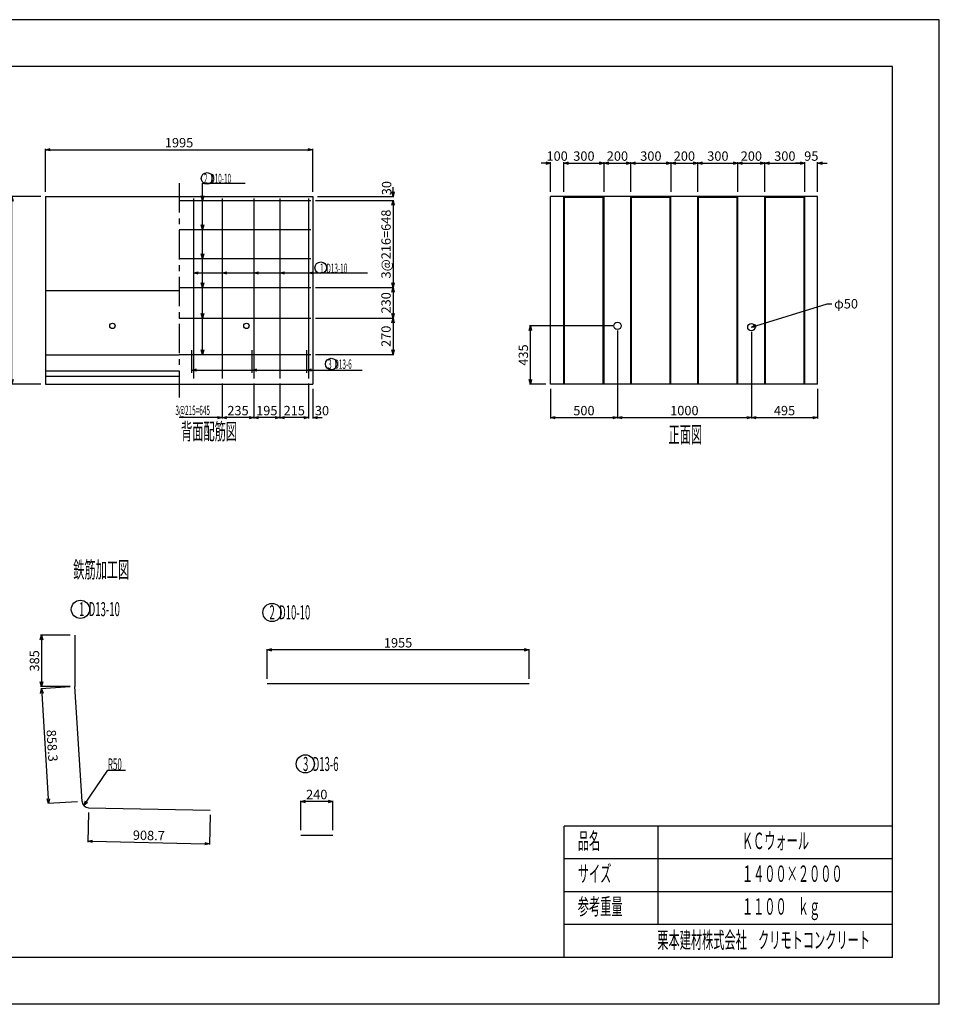
# Model space of a CAD drawing. Extents: x -148 to 148, y -105 to 105.
# Drawn here: x -48 to 148, y -105 to 105 of the extents above; entities that cross this region are included whole.
import ezdxf

# ---------------------------------------------------------------- set-up
doc = ezdxf.new("R2010")
doc.units = 0
doc.header["$MEASUREMENT"] = 0
doc.linetypes.add('CENTER1', pattern=[10, 6.25, -1.25, 1.25, -1.25])
doc.layers.get('0').update_dxf_attribs({"linetype": 'CONTINUOUS'})
doc.layers.get('Defpoints').update_dxf_attribs({"linetype": 'CONTINUOUS'})
for name, color, linetype in [('タイトル', 7, 'CONTINUOUS'), ('タイトル枠', 2, 'CONTINUOUS'), ('中心線', 2, 'CONTINUOUS'), ('寸法線', 7, 'CONTINUOUS'), ('枠', 2, 'CONTINUOUS'), ('構造線', 7, 'CONTINUOUS'), ('注釈', 7, 'CONTINUOUS'), ('鉄筋', 1, 'CONTINUOUS'), ('鉄筋寸法', 7, 'CONTINUOUS'), ('鉄筋注釈', 7, 'CONTINUOUS')]:
    doc.layers.add(name, color=color, linetype=linetype)
doc.styles.get("Standard").update_dxf_attribs({"font": 'TXT', "width": 0.5, "bigfont": 'BIGFONT'})
doc.dimstyles.get("Standard").update_dxf_attribs({"dimtxt": 2, "dimasz": 1, "dimexe": 0.18, "dimexo": 1, "dimgap": 0.5, "dimtad": 1, "dimdec": 0, "dimlfac": 35, "dimzin": 0, "dimdsep": 46, "dimtxsty": 'STANDARD', "dimblk": 'OPEN30', "dimcen": 0.09, "dimadec": 0, "dimazin": 0, "dimtfac": 1, "dimtdec": 0, "dimtofl": 0, "dimtmove": 0, "dimatfit": 3, "dimldrblk": 'OPEN30', "dimfxl": 1, "dimtolj": 1, "dimtzin": 0, "dimarcsym": 0})

# ---------------------------------------------------------------- blocks, each defined once
blk = doc.blocks.new('_Open30')
at = {"color": 0, "linetype": 'ByBlock', "lineweight": -2}
for p, q in [((-1, 0.27), (0, 0)), ((0, 0), (-1, -0.27)), ((0, 0), (-1, 0))]:
    blk.add_line(p, q, dxfattribs=at)
blk = doc.blocks.new('*D11')
at = {"layer": 'Defpoints', "color": 0, "linetype": 'Continuous', "transparency": 16777216}
for p in [(-49.304813, 67.268908), (-42.161956, 67.268908), (-42.161956, 27.268908)]:
    blk.add_point(p, dxfattribs=at)
at = {"layer": '寸法線', "color": 0, "linetype": 'Continuous', "lineweight": -2, "transparency": 16777216}
for p, q in [((-43.161956, 67.268908), (-49.484813, 67.268908)), ((-49.304813, 28.268908), (-49.304813, 66.268908)), ((-43.161956, 27.268908), (-49.484813, 27.268908))]:
    blk.add_line(p, q, dxfattribs=at)
for p, rotation in [((-49.304813, 67.268908), 90), ((-49.304813, 27.268908), 270)]:
    blk.add_blockref('_Open30', p, dxfattribs=dict(at, rotation=rotation))
at = {"layer": '寸法線', "color": 0, "linetype": 'Continuous', "transparency": 16777216, "insert": (-50.804813, 47.268908), "char_height": 2, "attachment_point": 5, "rotation": 90}
blk.add_mtext('\\A1;1400', dxfattribs=at)
blk = doc.blocks.new('*D12')
at = {"layer": 'Defpoints', "color": 0, "linetype": 'Continuous', "transparency": 16777216}
for p in [(14.838044, 77.268908), (-42.161956, 67.268908), (14.838044, 67.268908)]:
    blk.add_point(p, dxfattribs=at)
at = {"layer": '寸法線', "color": 0, "linetype": 'Continuous', "lineweight": -2, "transparency": 16777216}
for p, q in [((-42.161956, 68.268908), (-42.161956, 77.448908)), ((-41.161956, 77.268908), (13.838044, 77.268908)), ((14.838044, 68.268908), (14.838044, 77.448908))]:
    blk.add_line(p, q, dxfattribs=at)
at = {"layer": '寸法線', "color": 0, "linetype": 'Continuous', "lineweight": -2, "transparency": 16777216, "rotation": 180}
blk.add_blockref('_Open30', (-42.161956, 77.268908), dxfattribs=at)
at = {"layer": '寸法線', "color": 0, "linetype": 'Continuous', "lineweight": -2, "transparency": 16777216}
blk.add_blockref('_Open30', (14.838044, 77.268908), dxfattribs=at)
at = {"layer": '寸法線', "color": 0, "linetype": 'Continuous', "transparency": 16777216, "insert": (-13.661956, 78.768908), "char_height": 2, "attachment_point": 5}
blk.add_mtext('\\A1;1995', dxfattribs=at)
blk = doc.blocks.new('*D13')
at = {"layer": 'Defpoints', "color": 0, "linetype": 'Continuous', "transparency": 16777216}
for p in [(14.84, 67.27), (14.41, 66.41), (31.98, 66.41)]:
    blk.add_point(p, dxfattribs=at)
at = {"layer": '鉄筋寸法', "color": 0, "linetype": 'Continuous', "lineweight": -2, "transparency": 16777216}
for p, q in [((15.84, 67.27), (32.16, 67.27)), ((31.98, 68.27), (31.98, 69.27)), ((15.41, 66.41), (32.16, 66.41)), ((31.98, 65.41), (31.98, 64.41))]:
    blk.add_line(p, q, dxfattribs=at)
for p, rotation in [((31.98, 67.27), 270), ((31.98, 66.41), 90)]:
    blk.add_blockref('_Open30', p, dxfattribs=dict(at, rotation=rotation))
at = {"layer": '鉄筋寸法', "color": 0, "linetype": 'Continuous', "transparency": 16777216, "insert": (30.61, 69.07), "char_height": 2, "attachment_point": 5, "rotation": 90}
blk.add_mtext('\\A1;30', dxfattribs=at)
blk = doc.blocks.new('*D14')
at = {"layer": 'Defpoints', "color": 0, "linetype": 'Continuous', "transparency": 16777216}
for p in [(14.409473, 66.411765), (14.409473, 47.897479), (31.980901, 47.897479)]:
    blk.add_point(p, dxfattribs=at)
at = {"layer": '鉄筋寸法', "color": 0, "linetype": 'Continuous', "lineweight": -2, "transparency": 16777216}
for p, q in [((15.409473, 66.411765), (32.160901, 66.411765)), ((31.980901, 65.411765), (31.980901, 48.897479)), ((15.409473, 47.897479), (32.160901, 47.897479))]:
    blk.add_line(p, q, dxfattribs=at)
for p, rotation in [((31.980901, 66.411765), 90), ((31.980901, 47.897479), 270)]:
    blk.add_blockref('_Open30', p, dxfattribs=dict(at, rotation=rotation))
at = {"layer": '鉄筋寸法', "color": 0, "linetype": 'Continuous', "transparency": 16777216, "insert": (30.480901, 57.154622), "char_height": 2, "attachment_point": 5, "rotation": 90}
blk.add_mtext('\\A1;3@216=648', dxfattribs=at)
blk = doc.blocks.new('*D15')
at = {"layer": 'Defpoints', "color": 0, "linetype": 'Continuous', "transparency": 16777216}
for p in [(14.41, 47.9), (14.41, 41.33), (31.98, 41.33)]:
    blk.add_point(p, dxfattribs=at)
at = {"layer": '鉄筋寸法', "color": 0, "linetype": 'Continuous', "lineweight": -2, "transparency": 16777216}
for p, q in [((15.41, 47.9), (32.16, 47.9)), ((31.98, 46.9), (31.98, 42.33)), ((15.41, 41.33), (32.16, 41.33))]:
    blk.add_line(p, q, dxfattribs=at)
for p, rotation in [((31.98, 47.9), 90), ((31.98, 41.33), 270)]:
    blk.add_blockref('_Open30', p, dxfattribs=dict(at, rotation=rotation))
at = {"layer": '鉄筋寸法', "color": 0, "linetype": 'Continuous', "transparency": 16777216, "insert": (30.48, 44.61), "char_height": 2, "attachment_point": 5, "rotation": 90}
blk.add_mtext('\\A1;230', dxfattribs=at)
blk = doc.blocks.new('*D16')
at = {"layer": 'Defpoints', "color": 0, "linetype": 'Continuous', "transparency": 16777216}
for p in [(14.41, 41.33), (14.41, 33.61), (31.98, 33.61)]:
    blk.add_point(p, dxfattribs=at)
at = {"layer": '鉄筋寸法', "color": 0, "linetype": 'Continuous', "lineweight": -2, "transparency": 16777216}
for p, q in [((15.41, 41.33), (32.16, 41.33)), ((31.98, 40.33), (31.98, 34.61)), ((15.41, 33.61), (32.16, 33.61))]:
    blk.add_line(p, q, dxfattribs=at)
for p, rotation in [((31.98, 41.33), 90), ((31.98, 33.61), 270)]:
    blk.add_blockref('_Open30', p, dxfattribs=dict(at, rotation=rotation))
at = {"layer": '鉄筋寸法', "color": 0, "linetype": 'Continuous', "transparency": 16777216, "insert": (30.48, 37.47), "char_height": 2, "attachment_point": 5, "rotation": 90}
blk.add_mtext('\\A1;270', dxfattribs=at)
blk = doc.blocks.new('*D17')
at = {"layer": 'Defpoints', "color": 0, "linetype": 'Continuous', "transparency": 16777216}
for p in [(13.98, 28.44), (14.84, 27.27), (13.98, 20.13)]:
    blk.add_point(p, dxfattribs=at)
at = {"layer": '鉄筋寸法', "color": 0, "linetype": 'Continuous', "lineweight": -2, "transparency": 16777216}
for p, q in [((13.98, 27.44), (13.98, 19.95)), ((14.84, 26.27), (14.84, 19.95)), ((12.98, 20.13), (11.98, 20.13)), ((15.84, 20.13), (16.84, 20.13))]:
    blk.add_line(p, q, dxfattribs=at)
blk.add_blockref('_Open30', (13.98, 20.13), dxfattribs=at)
at = {"layer": '鉄筋寸法', "color": 0, "linetype": 'Continuous', "lineweight": -2, "transparency": 16777216, "rotation": 180}
blk.add_blockref('_Open30', (14.84, 20.13), dxfattribs=at)
at = {"layer": '鉄筋寸法', "color": 0, "linetype": 'Continuous', "transparency": 16777216, "insert": (16.82, 21.62), "char_height": 2, "attachment_point": 5}
blk.add_mtext('\\A1;30', dxfattribs=at)
blk = doc.blocks.new('*D18')
at = {"layer": 'Defpoints', "color": 0, "linetype": 'Continuous', "transparency": 16777216}
for p in [(7.84, 28.44), (13.98, 28.44), (7.84, 20.13)]:
    blk.add_point(p, dxfattribs=at)
at = {"layer": '鉄筋寸法', "color": 0, "linetype": 'Continuous', "lineweight": -2, "transparency": 16777216}
for p, q in [((7.84, 27.44), (7.84, 19.95)), ((13.98, 27.44), (13.98, 19.95)), ((12.98, 20.13), (8.84, 20.13))]:
    blk.add_line(p, q, dxfattribs=at)
at = {"layer": '鉄筋寸法', "color": 0, "linetype": 'Continuous', "lineweight": -2, "transparency": 16777216, "rotation": 180}
blk.add_blockref('_Open30', (7.84, 20.13), dxfattribs=at)
at = {"layer": '鉄筋寸法', "color": 0, "linetype": 'Continuous', "lineweight": -2, "transparency": 16777216}
blk.add_blockref('_Open30', (13.98, 20.13), dxfattribs=at)
at = {"layer": '鉄筋寸法', "color": 0, "linetype": 'Continuous', "transparency": 16777216, "insert": (10.91, 21.63), "char_height": 2, "attachment_point": 5}
blk.add_mtext('\\A1;215', dxfattribs=at)
blk = doc.blocks.new('*D19')
at = {"layer": 'Defpoints', "color": 0, "linetype": 'Continuous', "transparency": 16777216}
for p in [(2.266616, 28.437825), (7.838044, 28.437825), (2.266616, 20.12605)]:
    blk.add_point(p, dxfattribs=at)
at = {"layer": '鉄筋寸法', "color": 0, "linetype": 'Continuous', "lineweight": -2, "transparency": 16777216}
for p, q in [((2.266616, 27.437825), (2.266616, 19.94605)), ((7.838044, 27.437825), (7.838044, 19.94605)), ((6.838044, 20.12605), (3.266616, 20.12605))]:
    blk.add_line(p, q, dxfattribs=at)
at = {"layer": '鉄筋寸法', "color": 0, "linetype": 'Continuous', "lineweight": -2, "transparency": 16777216, "rotation": 180}
blk.add_blockref('_Open30', (2.266616, 20.12605), dxfattribs=at)
at = {"layer": '鉄筋寸法', "color": 0, "linetype": 'Continuous', "lineweight": -2, "transparency": 16777216}
blk.add_blockref('_Open30', (7.838044, 20.12605), dxfattribs=at)
at = {"layer": '鉄筋寸法', "color": 0, "linetype": 'Continuous', "transparency": 16777216, "insert": (5.05233, 21.62605), "char_height": 2, "attachment_point": 5}
blk.add_mtext('\\A1;195', dxfattribs=at)
blk = doc.blocks.new('*D20')
at = {"layer": 'Defpoints', "color": 0, "linetype": 'Continuous', "transparency": 16777216}
for p in [(-4.44767, 28.437825), (2.266616, 28.437825), (-4.44767, 20.12605)]:
    blk.add_point(p, dxfattribs=at)
at = {"layer": '鉄筋寸法', "color": 0, "linetype": 'Continuous', "lineweight": -2, "transparency": 16777216}
for p, q in [((-4.44767, 27.437825), (-4.44767, 19.94605)), ((2.266616, 27.437825), (2.266616, 19.94605)), ((1.266616, 20.12605), (-3.44767, 20.12605))]:
    blk.add_line(p, q, dxfattribs=at)
at = {"layer": '鉄筋寸法', "color": 0, "linetype": 'Continuous', "lineweight": -2, "transparency": 16777216, "rotation": 180}
blk.add_blockref('_Open30', (-4.44767, 20.12605), dxfattribs=at)
at = {"layer": '鉄筋寸法', "color": 0, "linetype": 'Continuous', "lineweight": -2, "transparency": 16777216}
blk.add_blockref('_Open30', (2.266616, 20.12605), dxfattribs=at)
at = {"layer": '鉄筋寸法', "color": 0, "linetype": 'Continuous', "transparency": 16777216, "insert": (-1.090527, 21.62605), "char_height": 2, "attachment_point": 5}
blk.add_mtext('\\A1;235', dxfattribs=at)
blk = doc.blocks.new('*D21')
at = {"layer": 'Defpoints', "color": 0, "linetype": 'Continuous', "transparency": 16777216}
for p in [(68.41, 74.41), (65.55, 67.27), (68.41, 67.27)]:
    blk.add_point(p, dxfattribs=at)
at = {"layer": '寸法線', "color": 0, "linetype": 'Continuous', "lineweight": -2, "transparency": 16777216}
for p, q in [((64.55, 74.41), (63.55, 74.41)), ((65.55, 68.27), (65.55, 74.59)), ((68.41, 68.27), (68.41, 74.59)), ((69.41, 74.41), (70.41, 74.41))]:
    blk.add_line(p, q, dxfattribs=at)
blk.add_blockref('_Open30', (65.55, 74.41), dxfattribs=at)
at = {"layer": '寸法線', "color": 0, "linetype": 'Continuous', "lineweight": -2, "transparency": 16777216, "rotation": 180}
blk.add_blockref('_Open30', (68.41, 74.41), dxfattribs=at)
at = {"layer": '寸法線', "color": 0, "linetype": 'Continuous', "transparency": 16777216, "insert": (66.98, 75.91), "char_height": 2, "attachment_point": 5}
blk.add_mtext('\\A1;100', dxfattribs=at)
blk = doc.blocks.new('*D22')
at = {"layer": 'Defpoints', "color": 0, "linetype": 'Continuous', "transparency": 16777216}
for p in [(61.27, 39.7), (79.84, 39.7), (65.55, 27.27)]:
    blk.add_point(p, dxfattribs=at)
at = {"layer": '寸法線', "color": 0, "linetype": 'Continuous', "lineweight": -2, "transparency": 16777216}
for p, q in [((78.84, 39.7), (61.09, 39.7)), ((61.27, 28.27), (61.27, 38.7)), ((64.55, 27.27), (61.09, 27.27))]:
    blk.add_line(p, q, dxfattribs=at)
for p, rotation in [((61.27, 39.7), 90), ((61.27, 27.27), 270)]:
    blk.add_blockref('_Open30', p, dxfattribs=dict(at, rotation=rotation))
at = {"layer": '寸法線', "color": 0, "linetype": 'Continuous', "transparency": 16777216, "insert": (59.77, 33.48), "char_height": 2, "attachment_point": 5, "rotation": 90}
blk.add_mtext('\\A1;435', dxfattribs=at)
blk = doc.blocks.new('*D23')
at = {"layer": 'Defpoints', "color": 0, "linetype": 'Continuous', "transparency": 16777216}
for p in [(76.980901, 74.411765), (68.409473, 67.268908), (76.980901, 67.268908)]:
    blk.add_point(p, dxfattribs=at)
at = {"layer": '寸法線', "color": 0, "linetype": 'Continuous', "lineweight": -2, "transparency": 16777216}
for p, q in [((68.409473, 68.268908), (68.409473, 74.591765)), ((69.409473, 74.411765), (75.980901, 74.411765)), ((76.980901, 68.268908), (76.980901, 74.591765))]:
    blk.add_line(p, q, dxfattribs=at)
at = {"layer": '寸法線', "color": 0, "linetype": 'Continuous', "lineweight": -2, "transparency": 16777216, "rotation": 180}
blk.add_blockref('_Open30', (68.409473, 74.411765), dxfattribs=at)
at = {"layer": '寸法線', "color": 0, "linetype": 'Continuous', "lineweight": -2, "transparency": 16777216}
blk.add_blockref('_Open30', (76.980901, 74.411765), dxfattribs=at)
at = {"layer": '寸法線', "color": 0, "linetype": 'Continuous', "transparency": 16777216, "insert": (72.695187, 75.911765), "char_height": 2, "attachment_point": 5}
blk.add_mtext('\\A1;300', dxfattribs=at)
blk = doc.blocks.new('*D24')
at = {"layer": 'Defpoints', "color": 0, "linetype": 'Continuous', "transparency": 16777216}
for p in [(82.695187, 74.411765), (76.980901, 67.268908), (82.695187, 67.268908)]:
    blk.add_point(p, dxfattribs=at)
at = {"layer": '寸法線', "color": 0, "linetype": 'Continuous', "lineweight": -2, "transparency": 16777216}
for p, q in [((76.980901, 68.268908), (76.980901, 74.591765)), ((77.980901, 74.411765), (81.695187, 74.411765)), ((82.695187, 68.268908), (82.695187, 74.591765))]:
    blk.add_line(p, q, dxfattribs=at)
at = {"layer": '寸法線', "color": 0, "linetype": 'Continuous', "lineweight": -2, "transparency": 16777216, "rotation": 180}
blk.add_blockref('_Open30', (76.980901, 74.411765), dxfattribs=at)
at = {"layer": '寸法線', "color": 0, "linetype": 'Continuous', "lineweight": -2, "transparency": 16777216}
blk.add_blockref('_Open30', (82.695187, 74.411765), dxfattribs=at)
at = {"layer": '寸法線', "color": 0, "linetype": 'Continuous', "transparency": 16777216, "insert": (79.838044, 75.911765), "char_height": 2, "attachment_point": 5}
blk.add_mtext('\\A1;200', dxfattribs=at)
blk = doc.blocks.new('*D25')
at = {"layer": 'Defpoints', "color": 0, "linetype": 'Continuous', "transparency": 16777216}
for p in [(91.27, 74.41), (82.7, 67.27), (91.27, 67.27)]:
    blk.add_point(p, dxfattribs=at)
at = {"layer": '寸法線', "color": 0, "linetype": 'Continuous', "lineweight": -2, "transparency": 16777216}
for p, q in [((82.7, 68.27), (82.7, 74.59)), ((83.7, 74.41), (90.27, 74.41)), ((91.27, 68.27), (91.27, 74.59))]:
    blk.add_line(p, q, dxfattribs=at)
at = {"layer": '寸法線', "color": 0, "linetype": 'Continuous', "lineweight": -2, "transparency": 16777216, "rotation": 180}
blk.add_blockref('_Open30', (82.7, 74.41), dxfattribs=at)
at = {"layer": '寸法線', "color": 0, "linetype": 'Continuous', "lineweight": -2, "transparency": 16777216}
blk.add_blockref('_Open30', (91.27, 74.41), dxfattribs=at)
at = {"layer": '寸法線', "color": 0, "linetype": 'Continuous', "transparency": 16777216, "insert": (86.98, 75.91), "char_height": 2, "attachment_point": 5}
blk.add_mtext('\\A1;300', dxfattribs=at)
blk = doc.blocks.new('*D26')
at = {"layer": 'Defpoints', "color": 0, "linetype": 'Continuous', "transparency": 16777216}
for p in [(96.98, 74.41), (91.27, 67.27), (96.98, 67.27)]:
    blk.add_point(p, dxfattribs=at)
at = {"layer": '寸法線', "color": 0, "linetype": 'Continuous', "lineweight": -2, "transparency": 16777216}
for p, q in [((91.27, 68.27), (91.27, 74.59)), ((92.27, 74.41), (95.98, 74.41)), ((96.98, 68.27), (96.98, 74.59))]:
    blk.add_line(p, q, dxfattribs=at)
at = {"layer": '寸法線', "color": 0, "linetype": 'Continuous', "lineweight": -2, "transparency": 16777216, "rotation": 180}
blk.add_blockref('_Open30', (91.27, 74.41), dxfattribs=at)
at = {"layer": '寸法線', "color": 0, "linetype": 'Continuous', "lineweight": -2, "transparency": 16777216}
blk.add_blockref('_Open30', (96.98, 74.41), dxfattribs=at)
at = {"layer": '寸法線', "color": 0, "linetype": 'Continuous', "transparency": 16777216, "insert": (94.12, 75.91), "char_height": 2, "attachment_point": 5}
blk.add_mtext('\\A1;200', dxfattribs=at)
blk = doc.blocks.new('*D27')
at = {"layer": 'Defpoints', "color": 0, "linetype": 'Continuous', "transparency": 16777216}
for p in [(105.55, 74.41), (96.98, 67.27), (105.55, 67.27)]:
    blk.add_point(p, dxfattribs=at)
at = {"layer": '寸法線', "color": 0, "linetype": 'Continuous', "lineweight": -2, "transparency": 16777216}
for p, q in [((96.98, 68.27), (96.98, 74.59)), ((97.98, 74.41), (104.55, 74.41)), ((105.55, 68.27), (105.55, 74.59))]:
    blk.add_line(p, q, dxfattribs=at)
at = {"layer": '寸法線', "color": 0, "linetype": 'Continuous', "lineweight": -2, "transparency": 16777216, "rotation": 180}
blk.add_blockref('_Open30', (96.98, 74.41), dxfattribs=at)
at = {"layer": '寸法線', "color": 0, "linetype": 'Continuous', "lineweight": -2, "transparency": 16777216}
blk.add_blockref('_Open30', (105.55, 74.41), dxfattribs=at)
at = {"layer": '寸法線', "color": 0, "linetype": 'Continuous', "transparency": 16777216, "insert": (101.27, 75.91), "char_height": 2, "attachment_point": 5}
blk.add_mtext('\\A1;300', dxfattribs=at)
blk = doc.blocks.new('*D28')
at = {"layer": 'Defpoints', "color": 0, "linetype": 'Continuous', "transparency": 16777216}
for p in [(111.266616, 74.411765), (105.55233, 67.268908), (111.266616, 67.268908)]:
    blk.add_point(p, dxfattribs=at)
at = {"layer": '寸法線', "color": 0, "linetype": 'Continuous', "lineweight": -2, "transparency": 16777216}
for p, q in [((105.55233, 68.268908), (105.55233, 74.591765)), ((106.55233, 74.411765), (110.266616, 74.411765)), ((111.266616, 68.268908), (111.266616, 74.591765))]:
    blk.add_line(p, q, dxfattribs=at)
at = {"layer": '寸法線', "color": 0, "linetype": 'Continuous', "lineweight": -2, "transparency": 16777216, "rotation": 180}
blk.add_blockref('_Open30', (105.55233, 74.411765), dxfattribs=at)
at = {"layer": '寸法線', "color": 0, "linetype": 'Continuous', "lineweight": -2, "transparency": 16777216}
blk.add_blockref('_Open30', (111.266616, 74.411765), dxfattribs=at)
at = {"layer": '寸法線', "color": 0, "linetype": 'Continuous', "transparency": 16777216, "insert": (108.409473, 75.911765), "char_height": 2, "attachment_point": 5}
blk.add_mtext('\\A1;200', dxfattribs=at)
blk = doc.blocks.new('*D29')
at = {"layer": 'Defpoints', "color": 0, "linetype": 'Continuous', "transparency": 16777216}
for p in [(119.838044, 74.411765), (111.266616, 67.268908), (119.838044, 67.268908)]:
    blk.add_point(p, dxfattribs=at)
at = {"layer": '寸法線', "color": 0, "linetype": 'Continuous', "lineweight": -2, "transparency": 16777216}
for p, q in [((111.266616, 68.268908), (111.266616, 74.591765)), ((112.266616, 74.411765), (118.838044, 74.411765)), ((119.838044, 68.268908), (119.838044, 74.591765))]:
    blk.add_line(p, q, dxfattribs=at)
at = {"layer": '寸法線', "color": 0, "linetype": 'Continuous', "lineweight": -2, "transparency": 16777216, "rotation": 180}
blk.add_blockref('_Open30', (111.266616, 74.411765), dxfattribs=at)
at = {"layer": '寸法線', "color": 0, "linetype": 'Continuous', "lineweight": -2, "transparency": 16777216}
blk.add_blockref('_Open30', (119.838044, 74.411765), dxfattribs=at)
at = {"layer": '寸法線', "color": 0, "linetype": 'Continuous', "transparency": 16777216, "insert": (115.55233, 75.911765), "char_height": 2, "attachment_point": 5}
blk.add_mtext('\\A1;300', dxfattribs=at)
blk = doc.blocks.new('*D30')
at = {"layer": 'Defpoints', "color": 0, "linetype": 'Continuous', "transparency": 16777216}
for p in [(122.55233, 74.411765), (119.838044, 67.268908), (122.55233, 67.268908)]:
    blk.add_point(p, dxfattribs=at)
at = {"layer": '寸法線', "color": 0, "linetype": 'Continuous', "lineweight": -2, "transparency": 16777216}
for p, q in [((118.838044, 74.411765), (117.838044, 74.411765)), ((119.838044, 68.268908), (119.838044, 74.591765)), ((122.55233, 68.268908), (122.55233, 74.591765)), ((123.55233, 74.411765), (124.55233, 74.411765))]:
    blk.add_line(p, q, dxfattribs=at)
blk.add_blockref('_Open30', (119.838044, 74.411765), dxfattribs=at)
at = {"layer": '寸法線', "color": 0, "linetype": 'Continuous', "lineweight": -2, "transparency": 16777216, "rotation": 180}
blk.add_blockref('_Open30', (122.55233, 74.411765), dxfattribs=at)
at = {"layer": '寸法線', "color": 0, "linetype": 'Continuous', "transparency": 16777216, "insert": (121.195187, 75.911765), "char_height": 2, "attachment_point": 5}
blk.add_mtext('\\A1;95', dxfattribs=at)
blk = doc.blocks.new('*D39')
at = {"layer": 'Defpoints', "color": 0, "linetype": 'Continuous', "transparency": 16777216}
for p in [(-35.862676, -26.25), (-43.005533, -37.25), (-35.862676, -37.25)]:
    blk.add_point(p, dxfattribs=at)
at = {"layer": '鉄筋寸法', "color": 0, "linetype": 'Continuous', "lineweight": -2, "transparency": 16777216}
for p, q in [((-36.862676, -26.25), (-43.185533, -26.25)), ((-43.005533, -27.25), (-43.005533, -36.25)), ((-36.862676, -37.25), (-43.185533, -37.25))]:
    blk.add_line(p, q, dxfattribs=at)
for p, rotation in [((-43.005533, -26.25), 90), ((-43.005533, -37.25), 270)]:
    blk.add_blockref('_Open30', p, dxfattribs=dict(at, rotation=rotation))
at = {"layer": '鉄筋寸法', "color": 0, "linetype": 'Continuous', "transparency": 16777216, "insert": (-44.505533, -31.75), "char_height": 2, "attachment_point": 5, "rotation": 90}
blk.add_mtext('\\A1;385', dxfattribs=at)
blk = doc.blocks.new('*D40')
at = {"layer": 'Defpoints', "color": 0, "linetype": 'Continuous', "transparency": 16777216}
for p in [(-35.86, -37.25), (-41.49, -62.16), (-34.36, -61.73)]:
    blk.add_point(p, dxfattribs=at)
at = {"layer": '鉄筋寸法', "color": 0, "linetype": 'Continuous', "lineweight": -2, "transparency": 16777216}
for p, q in [((-36.86, -37.31), (-43.17, -37.7)), ((-42.93, -38.69), (-41.55, -61.17)), ((-35.36, -61.79), (-41.67, -62.18))]:
    blk.add_line(p, q, dxfattribs=at)
for p, rotation in [((-42.99, -37.69), 93.51375081292817), ((-41.49, -62.16), 273.5137508129282)]:
    blk.add_blockref('_Open30', p, dxfattribs=dict(at, rotation=rotation))
at = {"layer": '鉄筋寸法', "color": 0, "linetype": 'Continuous', "transparency": 16777216, "insert": (-40.74, -49.83), "char_height": 2, "attachment_point": 5, "rotation": 273.5138}
blk.add_mtext('\\A1;858.3', dxfattribs=at)
blk = doc.blocks.new('*D42')
at = {"layer": 'Defpoints', "color": 0, "linetype": 'Continuous', "transparency": 16777216}
for p in [(5.13, -29.4), (5.13, -36.55), (60.98, -36.55)]:
    blk.add_point(p, dxfattribs=at)
at = {"layer": '鉄筋寸法', "color": 0, "linetype": 'Continuous', "lineweight": -2, "transparency": 16777216}
for p, q in [((5.13, -35.55), (5.13, -29.22)), ((60.98, -35.55), (60.98, -29.22)), ((59.98, -29.4), (6.13, -29.4))]:
    blk.add_line(p, q, dxfattribs=at)
at = {"layer": '鉄筋寸法', "color": 0, "linetype": 'Continuous', "lineweight": -2, "transparency": 16777216, "rotation": 180}
blk.add_blockref('_Open30', (5.13, -29.4), dxfattribs=at)
at = {"layer": '鉄筋寸法', "color": 0, "linetype": 'Continuous', "lineweight": -2, "transparency": 16777216}
blk.add_blockref('_Open30', (60.98, -29.4), dxfattribs=at)
at = {"layer": '鉄筋寸法', "color": 0, "linetype": 'Continuous', "transparency": 16777216, "insert": (33.05, -27.9), "char_height": 2, "attachment_point": 5}
blk.add_mtext('\\A1;1955', dxfattribs=at)
blk = doc.blocks.new('*D43')
at = {"layer": 'Defpoints', "color": 0, "linetype": 'Continuous', "transparency": 16777216}
for p in [(12.28, -61.75), (12.28, -68.89), (19.14, -68.89)]:
    blk.add_point(p, dxfattribs=at)
at = {"layer": '鉄筋寸法', "color": 0, "linetype": 'Continuous', "lineweight": -2, "transparency": 16777216}
for p, q in [((12.28, -67.89), (12.28, -61.57)), ((18.14, -61.75), (13.28, -61.75)), ((19.14, -67.89), (19.14, -61.57))]:
    blk.add_line(p, q, dxfattribs=at)
at = {"layer": '鉄筋寸法', "color": 0, "linetype": 'Continuous', "lineweight": -2, "transparency": 16777216, "rotation": 180}
blk.add_blockref('_Open30', (12.28, -61.75), dxfattribs=at)
at = {"layer": '鉄筋寸法', "color": 0, "linetype": 'Continuous', "lineweight": -2, "transparency": 16777216}
blk.add_blockref('_Open30', (19.14, -61.75), dxfattribs=at)
at = {"layer": '鉄筋寸法', "color": 0, "linetype": 'Continuous', "transparency": 16777216, "insert": (15.71, -60.25), "char_height": 2, "attachment_point": 5}
blk.add_mtext('\\A1;240', dxfattribs=at)
blk = doc.blocks.new('*D44')
at = {"layer": 'Defpoints', "color": 0, "linetype": 'Continuous', "transparency": 16777216}
for p in [(79.838044, 39.697479), (65.55233, 27.268908), (79.838044, 20.12605)]:
    blk.add_point(p, dxfattribs=at)
at = {"layer": '寸法線', "color": 0, "linetype": 'Continuous', "lineweight": -2, "transparency": 16777216}
for p, q in [((79.838044, 38.697479), (79.838044, 19.94605)), ((65.55233, 26.268908), (65.55233, 19.94605)), ((66.55233, 20.12605), (78.838044, 20.12605))]:
    blk.add_line(p, q, dxfattribs=at)
at = {"layer": '寸法線', "color": 0, "linetype": 'Continuous', "lineweight": -2, "transparency": 16777216, "rotation": 180}
blk.add_blockref('_Open30', (65.55233, 20.12605), dxfattribs=at)
at = {"layer": '寸法線', "color": 0, "linetype": 'Continuous', "lineweight": -2, "transparency": 16777216}
blk.add_blockref('_Open30', (79.838044, 20.12605), dxfattribs=at)
at = {"layer": '寸法線', "color": 0, "linetype": 'Continuous', "transparency": 16777216, "insert": (72.695187, 21.62605), "char_height": 2, "attachment_point": 5}
blk.add_mtext('\\A1;500', dxfattribs=at)
blk = doc.blocks.new('*D45')
at = {"layer": 'Defpoints', "color": 0, "linetype": 'Continuous', "transparency": 16777216}
for p in [(79.84, 39.7), (108.41, 39.41), (108.41, 20.13)]:
    blk.add_point(p, dxfattribs=at)
at = {"layer": '寸法線', "color": 0, "linetype": 'Continuous', "lineweight": -2, "transparency": 16777216}
for p, q in [((79.84, 38.7), (79.84, 19.95)), ((108.41, 38.41), (108.41, 19.95)), ((80.84, 20.13), (107.41, 20.13))]:
    blk.add_line(p, q, dxfattribs=at)
at = {"layer": '寸法線', "color": 0, "linetype": 'Continuous', "lineweight": -2, "transparency": 16777216, "rotation": 180}
blk.add_blockref('_Open30', (79.84, 20.13), dxfattribs=at)
at = {"layer": '寸法線', "color": 0, "linetype": 'Continuous', "lineweight": -2, "transparency": 16777216}
blk.add_blockref('_Open30', (108.41, 20.13), dxfattribs=at)
at = {"layer": '寸法線', "color": 0, "linetype": 'Continuous', "transparency": 16777216, "insert": (94.12, 21.63), "char_height": 2, "attachment_point": 5}
blk.add_mtext('\\A1;1000', dxfattribs=at)
blk = doc.blocks.new('*D46')
at = {"layer": 'Defpoints', "color": 0, "linetype": 'Continuous', "transparency": 16777216}
for p in [(108.41, 39.41), (122.55, 27.27), (122.55, 20.13)]:
    blk.add_point(p, dxfattribs=at)
at = {"layer": '寸法線', "color": 0, "linetype": 'Continuous', "lineweight": -2, "transparency": 16777216}
for p, q in [((108.41, 38.41), (108.41, 19.95)), ((122.55, 26.27), (122.55, 19.95)), ((109.41, 20.13), (121.55, 20.13))]:
    blk.add_line(p, q, dxfattribs=at)
at = {"layer": '寸法線', "color": 0, "linetype": 'Continuous', "lineweight": -2, "transparency": 16777216, "rotation": 180}
blk.add_blockref('_Open30', (108.41, 20.13), dxfattribs=at)
at = {"layer": '寸法線', "color": 0, "linetype": 'Continuous', "lineweight": -2, "transparency": 16777216}
blk.add_blockref('_Open30', (122.55, 20.13), dxfattribs=at)
at = {"layer": '寸法線', "color": 0, "linetype": 'Continuous', "transparency": 16777216, "insert": (115.48, 21.63), "char_height": 2, "attachment_point": 5}
blk.add_mtext('\\A1;495', dxfattribs=at)
blk = doc.blocks.new('*D47')
at = {"layer": 'Defpoints', "color": 0, "linetype": 'Continuous', "transparency": 16777216}
for p in [(-32.96, -63.07), (-7.01, -63.62), (-7.16, -70.77)]:
    blk.add_point(p, dxfattribs=at)
at = {"layer": '鉄筋寸法', "color": 0, "linetype": 'Continuous', "lineweight": -2, "transparency": 16777216}
for p, q in [((-32.99, -64.07), (-33.12, -70.39)), ((-7.03, -64.62), (-7.16, -70.95)), ((-32.12, -70.23), (-8.16, -70.74))]:
    blk.add_line(p, q, dxfattribs=at)
for p, rotation in [((-33.12, -70.21), 178.7698708440427), ((-7.16, -70.77), 358.7698708440428)]:
    blk.add_blockref('_Open30', p, dxfattribs=dict(at, rotation=rotation))
at = {"layer": '鉄筋寸法', "color": 0, "linetype": 'Continuous', "transparency": 16777216, "insert": (-20.11, -68.99), "char_height": 2, "attachment_point": 5, "rotation": 358.7699}
blk.add_mtext('\\A1;908.7', dxfattribs=at)

msp = doc.modelspace()

# ---------------------------------------------------------------- linework, layer by layer
at = {"layer": 'タイトル', "linetype": 'Continuous'}
for centre in [(-34.7028, -20.7703), (6.1507, -21.4346), (13.2588, -53.7247)]:
    msp.add_circle(centre, 1.9409, dxfattribs=at)
at = {"layer": 'タイトル枠', "linetype": 'Continuous'}
for p, q in [((138.5, -95), (138.5, -55)), ((68.5, -95), (68.5, -67)), ((138.5, -67), (68.5, -67)), ((88.5, -88), (88.5, -67)), ((138.5, -95), (138.5, -67)), ((138.5, -74), (68.5, -74)), ((138.5, -81), (68.5, -81)), ((138.5, -88), (68.5, -88)), ((138.5, -95), (68.5, -95)), ((138.5, -95), (68.5, -95))]:
    msp.add_line(p, q, dxfattribs=at)
at = {"layer": '中心線', "linetype": 'CENTER1'}
msp.add_line((-13.662, 70.1261), (-13.662, 24.4118), dxfattribs=at)
at = {"layer": '枠', "linetype": 'Continuous'}
for p, q in [((148.5, 105), (-148.5, 105)), ((148.5, -105), (148.5, 105)), ((138.5, 95), (-138.5, 95)), ((138.5, -95), (138.5, 95)), ((138.5, -95), (-138.5, -95)), ((148.5, -105), (-148.5, -105))]:
    msp.add_line(p, q, dxfattribs=at)
at = {"layer": '構造線', "linetype": 'Continuous'}
for p, q in [((-42.162, 67.2689), (-42.162, 27.2689)), ((-42.162, 67.2689), (14.838, 67.2689)), ((14.838, 67.2689), (14.838, 27.2689)), ((122.5523, 67.2689), (65.5523, 67.2689)), ((65.5523, 27.2689), (65.5523, 67.2689)), ((68.4095, 67.2689), (68.5809, 67.0975)), ((68.4095, 27.2689), (68.4095, 67.2689)), ((76.8095, 67.0975), (76.9809, 67.2689)), ((76.9809, 27.2689), (76.9809, 67.2689)), ((82.6952, 67.2689), (82.8666, 67.0975)), ((82.6952, 27.2689), (82.6952, 67.2689)), ((91.0952, 67.0975), (91.2666, 67.2689)), ((91.2666, 27.2689), (91.2666, 67.2689)), ((96.9809, 67.2689), (97.1523, 67.0975)), ((96.9809, 27.2689), (96.9809, 67.2689)), ((105.3809, 67.0975), (105.5523, 67.2689)), ((105.5523, 27.2689), (105.5523, 67.2689)), ((111.2666, 67.2689), (111.438, 67.0975)), ((111.2666, 27.2689), (111.2666, 67.2689)), ((119.6666, 67.0975), (119.838, 67.2689)), ((119.838, 27.2689), (119.838, 67.2689)), ((122.5523, 27.2689), (122.5523, 67.2689)), ((76.8095, 67.0975), (68.5809, 67.0975)), ((68.5809, 27.2689), (68.5809, 67.0975)), ((76.8095, 27.2689), (76.8095, 67.0975)), ((91.0952, 67.0975), (82.8666, 67.0975)), ((82.8666, 27.2689), (82.8666, 67.0975)), ((91.0952, 27.2689), (91.0952, 67.0975)), ((105.3809, 67.0975), (97.1523, 67.0975)), ((97.1523, 27.2689), (97.1523, 67.0975)), ((105.3809, 27.2689), (105.3809, 67.0975)), ((119.6666, 67.0975), (111.438, 67.0975)), ((111.438, 27.2689), (111.438, 67.0975)), ((119.6666, 27.2689), (119.6666, 67.0975)), ((-42.162, 47.2689), (-13.662, 47.2689)), ((-42.162, 33.5546), (-42.162, 30.126)), ((-42.162, 33.5546), (-13.662, 33.5546)), ((-42.162, 30.126), (-39.3048, 30.126)), ((-41.7048, 30.126), (-13.662, 30.126)), ((-42.162, 28.9832), (-13.662, 28.9832)), ((-42.162, 27.2689), (14.838, 27.2689)), ((122.5523, 27.2689), (65.5523, 27.2689))]:
    msp.add_line(p, q, dxfattribs=at)
for centre, radius in [((-27.8762, 39.6975), 0.5714), ((0.6952, 39.6975), 0.5714), ((79.838, 39.6975), 0.7857), ((108.4095, 39.4118), 0.7857)]:
    msp.add_circle(centre, radius, dxfattribs=at)
at = {"layer": '鉄筋', "linetype": 'Continuous'}
for p, q in [((-13.662, 66.4118), (14.4095, 66.4118)), ((-10.5905, 66.849), (-10.5905, 28.4378)), ((-4.4477, 66.849), (-4.4477, 28.4378)), ((2.2666, 66.849), (2.2666, 28.4378)), ((7.838, 66.849), (7.838, 28.4378)), ((13.9809, 66.849), (13.9809, 28.4378)), ((-13.662, 60.2403), (14.4095, 60.2403)), ((-13.662, 54.0689), (14.4095, 54.0689)), ((-13.662, 47.8975), (14.4095, 47.8975)), ((-13.662, 41.326), (14.4095, 41.326)), ((-13.662, 33.6118), (14.4095, 33.6118)), ((-10.962, 29.6676), (-10.962, 34.5163)), ((1.8952, 29.6676), (1.8952, 34.5163)), ((13.6095, 29.6676), (13.6095, 34.5163)), ((-35.8627, -26.25), (-35.8627, -37.25)), ((-34.3597, -61.7268), (-35.8627, -37.25)), ((5.1252, -36.5469), (60.9823, -36.5469)), ((-32.9645, -63.0674), (-7.0076, -63.6248)), ((12.2842, -68.8922), (19.1414, -68.8922))]:
    msp.add_line(p, q, dxfattribs=at)
msp.add_arc((-32.9338, -61.6392), 1.4286, 183.51375, 268.76987, dxfattribs=at)
at = {"layer": '鉄筋寸法', "linetype": 'Continuous'}
msp.add_line((-28.8486, -55.054), (-25.0986, -55.054), dxfattribs=at)
at = {"layer": '鉄筋注釈', "linetype": 'Continuous'}
for p, q in [((-8.682, 70.1261), (0.4132, 70.1261)), ((16.4095, 50.9832), (26.517, 50.9832))]:
    msp.add_line(p, q, dxfattribs=at)
for centre in [(-7.6996, 71.1514), (16.5619, 52.0908), (18.812, 31.5623)]:
    msp.add_circle(centre, 1.2369, dxfattribs=at)

# ---------------------------------------------------------------- texts
at = {"layer": 'タイトル', "width": 0.5}
for s, height, p in [('背面配筋図', 3.5, (-13.2353, 15.4393)), ('正面図', 3.5, (90.7372, 14.7632)), ('鉄筋加工図', 3.5, (-36.2324, -14.0493)), ('1  D13-10', 3, (-35.0005, -22.2131)), ('2  D10-10', 3, (5.6177, -22.8974)), ('3  D13-6', 3, (12.7767, -55.2426)), ('品名', 3.5, (71.3912, -71.8898)), ('ＫＣウォール', 3.5, (106.3912, -71.8898)), ('サイズ', 3.5, (71.3912, -78.8898)), ('１４００×２０００', 3.5, (106.3912, -78.8898)), ('参考重量', 3.5, (71.3912, -85.8898)), ('１１００\u3000ｋｇ', 3.5, (106.3912, -85.8898)), ('栗本建材株式会社\u3000クリモトコンクリート', 3.5, (88.3552, -93.0442))]:
    msp.add_text(s, height=height, dxfattribs=at).set_placement(p)
at = {"layer": '注釈', "linetype": 'Continuous', "insert": (126.0523, 45.4118), "char_height": 2, "width": 2.5, "attachment_point": 1}
msp.add_mtext('φ50', dxfattribs=at)
at = {"layer": '鉄筋寸法', "width": 0.5}
for s, height, p in [('3@215=645', 2, (-14.4298, 20.6768)), ('R50', 2.5, (-28.8486, -55.054))]:
    msp.add_text(s, height=height, dxfattribs=at).set_placement(p)
at = {"layer": '鉄筋注釈', "width": 0.5}
for s, p in [(' 2  D10-10', (-8.682, 70.1261)), ('1  D13-10', (16.4095, 50.9832)), (' 3  D13-6', (17.8121, 30.5364))]:
    msp.add_text(s, height=2, dxfattribs=at).set_placement(p)

# ---------------------------------------------------------------- dimensions: what is measured, and where the dimension line sits
at = {"layer": '寸法線', "linetype": 'Continuous'}
for base, p1, p2, picture, middle in [((14.838, 77.2689), (-42.162, 67.2689), (14.838, 67.2689), '*D12', (-13.662, 78.7689)), ((76.9809, 74.4118), (68.4095, 67.2689), (76.9809, 67.2689), '*D23', (72.6952, 75.9118)), ((79.838, 20.126), (65.5523, 27.2689), (79.838, 39.6975), '*D44', (72.6952, 21.626)), ((108.4095, 20.126), (79.838, 39.6975), (108.4095, 39.4118), '*D45', (94.1238, 21.626)), ((122.5523, 20.126), (108.4095, 39.4118), (122.5523, 27.2689), '*D46', (115.4809, 21.626))]:
    dim = msp.add_linear_dim(base=base, p1=p1, p2=p2, dimstyle='Standard', dxfattribs=at)
    dim.commit()
    dim.dimension.update_dxf_attribs({"geometry": picture, "text_midpoint": middle})
for base, p1, p2, override, picture, middle in [((68.4095, 74.4118), (65.5523, 67.2689), (68.4095, 67.2689), {"dimtix": 1}, '*D21', (66.9809, 75.9118)), ((82.6952, 74.4118), (76.9809, 67.2689), (82.6952, 67.2689), {"dimtmove": 1}, '*D24', (79.838, 75.9118)), ((91.2666, 74.4118), (82.6952, 67.2689), (91.2666, 67.2689), {"dimtmove": 1}, '*D25', (86.9809, 75.9118)), ((96.9809, 74.4118), (91.2666, 67.2689), (96.9809, 67.2689), {"dimtmove": 1}, '*D26', (94.1238, 75.9118)), ((105.5523, 74.4118), (96.9809, 67.2689), (105.5523, 67.2689), {"dimtmove": 1}, '*D27', (101.2666, 75.9118)), ((111.2666, 74.4118), (105.5523, 67.2689), (111.2666, 67.2689), {"dimtmove": 1}, '*D28', (108.4095, 75.9118)), ((119.838, 74.4118), (111.2666, 67.2689), (119.838, 67.2689), {"dimtmove": 1}, '*D29', (115.5523, 75.9118)), ((122.5523, 74.4118), (119.838, 67.2689), (122.5523, 67.2689), {"dimtmove": 1}, '*D30', (121.1952, 75.9118))]:
    dim = msp.add_linear_dim(base=base, p1=p1, p2=p2, dimstyle='Standard', override=override, dxfattribs=at)
    dim.commit()
    dim.dimension.update_dxf_attribs({"geometry": picture, "text_midpoint": middle})
for base, p1, p2, picture, middle in [((-49.3048, 67.2689), (-42.162, 27.2689), (-42.162, 67.2689), '*D11', (-50.8048, 47.2689)), ((61.2666, 39.6975), (65.5523, 27.2689), (79.838, 39.6975), '*D22', (59.7666, 33.4832))]:
    dim = msp.add_linear_dim(base=base, p1=p1, p2=p2, angle=90, dimstyle='Standard', dxfattribs=at)
    dim.commit()
    dim.dimension.update_dxf_attribs({"geometry": picture, "text_midpoint": middle})
at = {"layer": '鉄筋寸法', "linetype": 'Continuous'}
dim = msp.add_linear_dim(base=(31.9809, 66.4118), p1=(14.838, 67.2689), p2=(14.4095, 66.4118), angle=90, dimstyle='Standard', override={"dimtmove": 2}, dxfattribs=at)
dim.commit()
dim.dimension.update_dxf_attribs({"geometry": '*D13', "text_midpoint": (30.6096, 69.0739), "dimtype": 160})
dim = msp.add_linear_dim(base=(31.9809, 47.8975), p1=(14.4095, 66.4118), p2=(14.4095, 47.8975), angle=90, text='3@216=648', dimstyle='Standard', dxfattribs=at)
dim.commit()
dim.dimension.update_dxf_attribs({"geometry": '*D14', "text_midpoint": (30.4809, 57.1546)})
for base, p1, p2, picture, middle in [((31.9809, 41.326), (14.4095, 47.8975), (14.4095, 41.326), '*D15', (30.4809, 44.6118)), ((31.9809, 33.6118), (14.4095, 41.326), (14.4095, 33.6118), '*D16', (30.4809, 37.4689))]:
    dim = msp.add_linear_dim(base=base, p1=p1, p2=p2, angle=90, dimstyle='Standard', dxfattribs=at)
    dim.commit()
    dim.dimension.update_dxf_attribs({"geometry": picture, "text_midpoint": middle})
for base, p1, p2, picture, middle in [((-4.4477, 20.126), (2.2666, 28.4378), (-4.4477, 28.4378), '*D20', (-1.0905, 21.626)), ((2.2666, 20.126), (7.838, 28.4378), (2.2666, 28.4378), '*D19', (5.0523, 21.626)), ((7.838, 20.126), (13.9809, 28.4378), (7.838, 28.4378), '*D18', (10.9095, 21.626))]:
    dim = msp.add_linear_dim(base=base, p1=p1, p2=p2, dimstyle='Standard', dxfattribs=at)
    dim.commit()
    dim.dimension.update_dxf_attribs({"geometry": picture, "text_midpoint": middle})
dim = msp.add_linear_dim(base=(13.9809, 20.126), p1=(14.838, 27.2689), p2=(13.9809, 28.4378), dimstyle='Standard', override={"dimtmove": 2}, dxfattribs=at)
dim.commit()
dim.dimension.update_dxf_attribs({"geometry": '*D17', "text_midpoint": (16.8216, 21.6188), "dimtype": 160})
for p1, p2, picture, middle in [((-35.8627, -26.25), (-35.8627, -37.25), '*D39', (-44.5055, -31.75)), ((60.9823, -36.5469), (5.1252, -36.5469), '*D42', (33.0537, -27.904)), ((19.1414, -68.8922), (12.2842, -68.8922), '*D43', (15.7128, -60.2493))]:
    dim = msp.add_aligned_dim(p1=p1, p2=p2, distance=-7.1429, dimstyle='Standard', dxfattribs=at)
    dim.commit()
    dim.dimension.update_dxf_attribs({"geometry": picture, "text_midpoint": middle})
for p1, p2, picture, middle in [((-35.8627, -37.25), (-34.3597, -61.7268), '*D40', (-40.7434, -49.8342)), ((-32.9645, -63.0674), (-7.0076, -63.6248), '*D47', (-20.1072, -68.9877))]:
    dim = msp.add_aligned_dim(p1=p1, p2=p2, distance=-7.1429, dimstyle='Standard', override={"dimdec": 1}, dxfattribs=at)
    dim.commit()
    dim.dimension.update_dxf_attribs({"geometry": picture, "text_midpoint": middle})

# ---------------------------------------------------------------- leaders
at = {"layer": '注釈', "linetype": 'Continuous', "annotation_type": 0, "has_hookline": 1, "hookline_direction": 0, "text_width": 2.5}
msp.add_leader([(108.4095, 39.4118), (124.5523, 44.4118), (125.5523, 44.4118)], dimstyle='Standard', override={"dimgap": 0.5, "dimtad": 0}, dxfattribs=at)
at = {"layer": '鉄筋寸法', "linetype": 'Continuous'}
for points in [[(-4.4477, 20.126), (-13.662, 20.126)], [(-33.9935, -62.5973), (-28.8486, -55.054)]]:
    msp.add_leader(points, dimstyle='Standard', override={"dimgap": 0.5, "dimtad": 0}, dxfattribs=at)
at = {"layer": '鉄筋注釈', "linetype": 'Continuous'}
for points in [[(-8.682, 66.4118), (-8.682, 70.1261)], [(-8.682, 60.2403), (-8.682, 66.4118)], [(-8.682, 54.0689), (-8.682, 60.2403)], [(-8.682, 47.8975), (-8.682, 54.0689)], [(-10.5905, 50.9832), (-4.4477, 50.9832)], [(-4.4477, 50.9832), (2.2666, 50.9832)], [(2.2666, 50.9832), (7.838, 50.9832)], [(7.838, 50.9832), (13.9809, 50.9832)], [(13.9809, 50.9832), (16.4095, 50.9832)], [(-8.682, 41.326), (-8.682, 47.8975)], [(-8.682, 33.6118), (-8.682, 41.326)], [(-10.962, 30.2779), (1.8952, 30.2779)], [(1.8952, 30.2779), (13.6095, 30.2779)], [(13.6095, 30.2779), (25.4007, 30.2779)]]:
    msp.add_leader(points, dimstyle='Standard', override={"dimgap": 0.5, "dimtad": 0}, dxfattribs=at)

doc.saveas('drawing.dxf')
